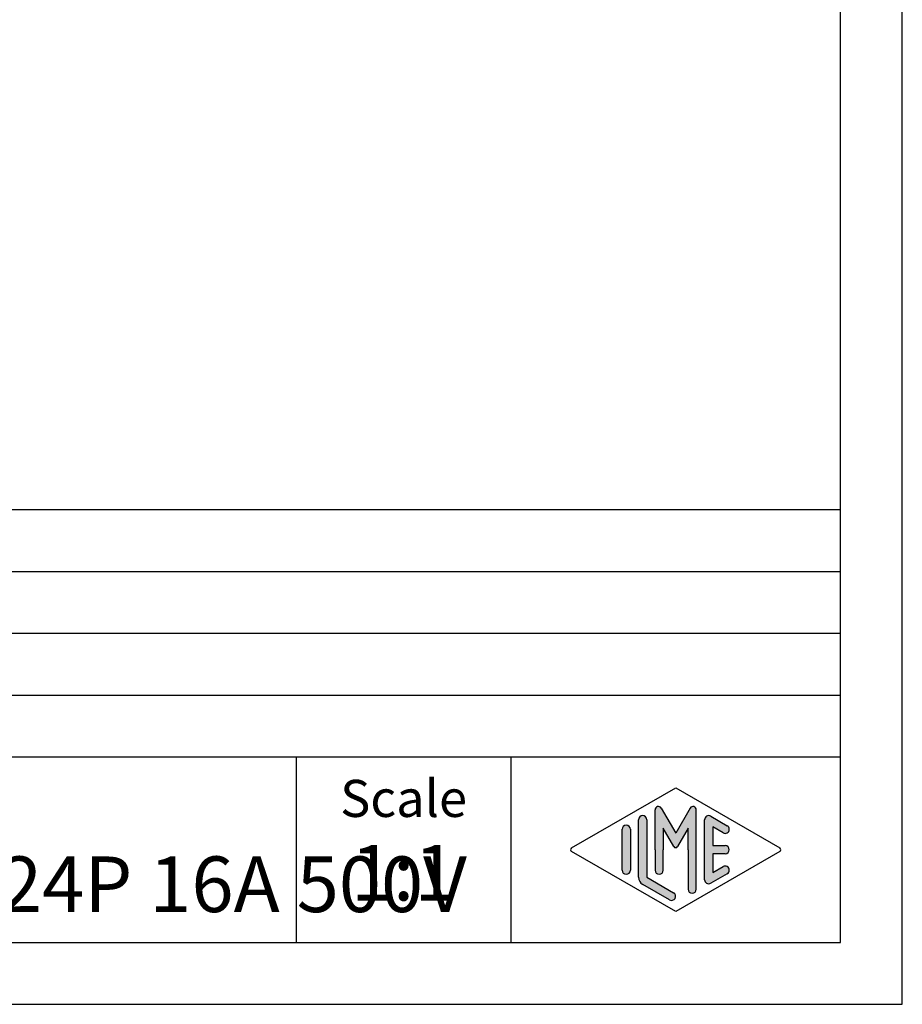
# Model space of a CAD drawing. Units: millimetres. Extents: x 0 to 210, y 0 to 297.
# Drawn here: x 139 to 210, y 0 to 80 of the extents above; entities that cross this region are included whole.
import ezdxf

# ---------------------------------------------------------------- set-up
doc = ezdxf.new("R2010")
doc.units = ezdxf.units.MM
doc.layers.add('1', color=7, linetype='Continuous')
doc.styles.add('CONVERTER_11', font='ARIAL.TTF', dxfattribs={"width": 1.2})
doc.styles.add('CONVERTER_12', font='ARIAL.TTF', dxfattribs={"width": 1.44})

# ---------------------------------------------------------------- blocks, each defined once
blk = doc.blocks.new('_formato_A4', base_point=(210, 0))
at = {"layer": '1', "linetype": 'Continuous'}
h = blk.add_hatch(color=7, dxfattribs=at)
edge = h.paths.add_edge_path()
edge.add_arc((190.2746002345513, 15.73121731203457), 0.26496621247531, 30.00000000001614, 180)
edge.add_line((190.0096340220759, 15.73121731203457), (190.0096340220759, 12.5))
edge.add_line((190.0096340220759, 12.5), (190.0096340220759, 10.84758507263291))
edge.add_arc((190.3429673554093, 10.84758507263291), 0.3333333333333997, 180, 360)
edge.add_line((190.6763006887427, 10.84758507263291), (190.6763006887427, 12.5))
edge.add_line((190.6763006887427, 12.5), (190.6763006887427, 14.23205080756884))
edge.add_line((190.6763006887427, 14.23205080756884), (191.5319631214452, 12.75))
edge.add_arc((191.6763006887427, 12.83333333333326), 0.1666666666667336, 209.9999999999573, 330.0000000000182)
edge.add_line((191.8206382560401, 12.75), (192.6763006887427, 14.23205080756884))
edge.add_line((192.6763006887427, 14.23205080756884), (192.6763006887427, 12.5))
edge.add_line((192.6763006887427, 12.5), (192.6763006887427, 9.308269070601796))
edge.add_arc((193.0096340220761, 9.308269070601796), 0.3333333333333997, 180, 360)
edge.add_line((193.3429673554093, 9.308269070601796), (193.3429673554093, 15.73121731203457))
edge.add_arc((193.078001142934, 15.73121731203457), 0.2649662124752865, 0, 149.9999999999716)
edge.add_line((192.848533671786, 15.86370041827229), (191.6763006887427, 13.83333333333326))
edge.add_line((191.6763006887427, 13.83333333333326), (190.5040677056994, 15.86370041827229))
h = blk.add_hatch(color=7, dxfattribs=at)
edge = h.paths.add_edge_path()
edge.add_line((189.3429673554093, 14.92250016016737), (189.3429673554093, 10.2700211480327))
edge.add_line((189.3429673554093, 10.2700211480327), (191.5095415065725, 9.020074522361597))
edge.add_arc((191.3429673554093, 8.731345993678701), 0.3333333333333567, -119.98163936884629, 60.01836063114939, ccw=False)
edge.add_line((191.1763932042461, 8.442617464995806), (189.009819053083, 9.692564090666906))
edge.add_arc((189.3429673554093, 10.2700211480327), 0.6666666666665719, 180.0000000000104, 240.0183606311601, ccw=False)
edge.add_line((188.6763006887427, 10.27002114803258), (188.6763006887427, 14.92250016016737))
edge.add_arc((189.0096340220759, 14.92250016016737), 0.3333333333333997, 0, 180, ccw=False)
h = blk.add_hatch(color=7, dxfattribs=at)
edge = h.paths.add_edge_path()
edge.add_line((195.5097265375795, 13.86454086225376), (194.6763006887427, 14.34536346735194))
edge.add_line((194.6763006887427, 14.34536346735194), (194.6763006887427, 12.83333333333326))
edge.add_line((194.6763006887427, 12.83333333333326), (195.6763006887427, 12.83333333333326))
edge.add_arc((195.6763006887427, 12.5), 0.3333333333333695, -90, 90, ccw=False)
edge.add_line((195.6763006887427, 12.16666666666663), (194.6763006887427, 12.16666666666663))
edge.add_line((194.6763006887427, 12.16666666666663), (194.6763006887427, 10.65463653264794))
edge.add_line((194.6763006887427, 10.65463653264794), (195.5097265375795, 11.13545913774624))
edge.add_arc((195.6763006887427, 10.84673060906323), 0.333333333333303, -60.01836063117082, 119.98163936884069, ccw=False)
edge.add_line((195.8428748399058, 10.55800208038033), (194.5095415065725, 9.78877131114973))
edge.add_arc((194.3429673554093, 10.07749983983263), 0.3333333333331723, 180, 299.9816393688503, ccw=False)
edge.add_line((194.0096340220761, 10.07749983983263), (194.0096340220761, 14.92250016016737))
edge.add_arc((194.3429673554093, 14.92250016016737), 0.333333333333374, 60.018360631149676, 180, ccw=False)
edge.add_line((194.5095415065725, 15.21122868885027), (195.8428748399058, 14.44199791961944))
edge.add_arc((195.6763006887427, 14.15326939093666), 0.3333333333333755, -119.98163936885021, 60.01836063116059, ccw=False)
h = blk.add_hatch(color=7, dxfattribs=at)
edge = h.paths.add_edge_path()
edge.add_line((188.0096340220759, 14.15326939093666), (188.0096340220759, 11.0392519172633))
edge.add_line((188.0096340220759, 11.0392519172633), (188.0096340220759, 10.84673060906323))
edge.add_arc((187.6763006887427, 10.84673060906323), 0.3333333333334281, 180, 360, ccw=False)
edge.add_line((187.3429673554093, 10.84673060906323), (187.3429673554093, 14.15326939093666))
edge.add_arc((187.6763006887427, 14.15326939093666), 0.3333333333331723, 0, 180, ccw=False)
at = {"layer": '1', "color": 7, "linetype": 'Continuous'}
for p, q in [((210, 0), (210, 297.0000000000001)), ((205, 4.99999999999989), (205, 292.0000000000001)), ((21, 40), (205, 40)), ((21, 35), (205, 35)), ((21, 30), (205, 30)), ((21, 25), (205, 25)), ((21, 20), (205, 20)), ((161, 20), (161, 5)), ((178.3526013774854, 20), (178.3526013774854, 5)), ((183.2598654136011, 12.64436426434133), (191.6763006887427, 17.5)), ((191.6763006887427, 17.5), (200.0927359638841, 12.64436426434133)), ((190.0096340220759, 12.5), (190.0096340220759, 15.73121731203457)), ((190.5040677056994, 15.86370041827229), (191.6763006887427, 13.83333333333326)), ((192.848533671786, 15.86370041827229), (191.6763006887427, 13.83333333333326)), ((193.3429673554093, 9.3082690706018), (193.3429673554093, 15.73121731203457)), ((194.5095415065725, 15.21122868885027), (195.8428748399058, 14.44199791961944)), ((188.6763006887427, 10.27002114803258), (188.6763006887427, 14.92250016016737)), ((189.3429673554093, 14.92250016016737), (189.3429673554093, 10.2700211480327)), ((194.0096340220761, 10.07749983983263), (194.0096340220761, 14.92250016016737)), ((195.5097265375795, 13.86454086225376), (194.6763006887427, 14.34536346735194)), ((194.6763006887427, 14.34536346735194), (194.6763006887427, 12.83333333333326)), ((187.3429673554093, 10.84673060906323), (187.3429673554093, 14.15326939093666)), ((188.0096340220759, 14.15326939093666), (188.0096340220759, 11.0392519172633)), ((191.5319631214452, 12.75), (190.6763006887427, 14.23205080756884)), ((190.6763006887427, 14.23205080756884), (190.6763006887427, 12.5)), ((192.6763006887427, 14.23205080756884), (191.8206382560401, 12.75)), ((192.6763006887427, 12.5), (192.6763006887427, 14.23205080756884)), ((194.6763006887427, 12.83333333333326), (195.6763006887427, 12.83333333333326)), ((191.6763006887427, 7.5), (183.2598654136011, 12.35563573565855)), ((190.0096340220759, 12.5), (190.0096340220759, 10.84758507263291)), ((190.6763006887427, 10.84758507263291), (190.6763006887427, 12.5)), ((200.0927359638841, 12.35563573565855), (191.6763006887427, 7.5)), ((192.6763006887427, 12.5), (192.6763006887427, 9.3082690706018)), ((195.6763006887427, 12.16666666666663), (194.6763006887427, 12.16666666666663)), ((194.6763006887427, 12.16666666666663), (194.6763006887427, 10.65463653264794)), ((188.0096340220759, 11.0392519172633), (188.0096340220759, 10.84673060906323)), ((195.8428748399058, 10.55800208038033), (194.5095415065725, 9.78877131114973)), ((194.6763006887427, 10.65463653264794), (195.5097265375795, 11.13545913774624)), ((191.1763932042461, 8.44261746499581), (189.009819053083, 9.69256409066691)), ((189.3429673554093, 10.2700211480327), (191.5095415065725, 9.0200745223616)), ((21, 4.99999999999989), (205, 4.99999999999989)), ((0, 0), (210, 0))]:
    blk.add_line(p, q, dxfattribs=at)
for centre, radius, start, end in [((190.2746002345513, 15.73121731203457), 0.26496621247531, 30.00000000001614, 180), ((193.078001142934, 15.73121731203457), 0.2649662124752865, 0, 149.9999999999716), ((189.0096340220759, 14.92250016016737), 0.3333333333333997, 0, 180), ((194.3429673554093, 14.92250016016737), 0.333333333333374, 60.01836063114968, 180), ((187.6763006887427, 14.15326939093666), 0.3333333333331723, 0, 180), ((195.6763006887427, 14.15326939093666), 0.3333333333333755, 240.0183606311498, 60.01836063116061), ((191.6763006887427, 12.83333333333326), 0.1666666666667336, 209.9999999999573, 330.0000000000182), ((195.6763006887427, 12.5), 0.3333333333333695, 270, 90), ((183.3431524891828, 12.5), 0.1666666666666407, 119.9816393689046, 240.0183606311158), ((200.0094488883026, 12.5), 0.1666666666666444, 299.9816393688249, 60.01836063115461), ((195.6763006887427, 10.84673060906323), 0.333333333333303, 299.9816393688292, 119.9816393688407), ((187.6763006887427, 10.84673060906323), 0.3333333333334281, 180, 0), ((190.3429673554093, 10.84758507263291), 0.3333333333333997, 180, 0), ((189.3429673554093, 10.2700211480327), 0.6666666666665719, 180.0000000000104, 240.0183606311601), ((194.3429673554093, 10.07749983983263), 0.3333333333331723, 180, 299.9816393688503), ((191.3429673554093, 8.7313459936787), 0.3333333333333567, 240.0183606311536, 60.01836063114937), ((193.0096340220761, 9.3082690706018), 0.3333333333333997, 180, 0)]:
    blk.add_arc(centre, radius, start, end, dxfattribs=at)
at = {"layer": '1', "color": 7, "insert": (169.6763006887427, 16.26063942075598), "char_height": 3, "attachment_point": 5, "line_spacing_factor": 1.32052821128451, "style": 'CONVERTER_11'}
blk.add_mtext('Scale', dxfattribs=at)
blk = doc.blocks.new('A4', base_point=(210, 0))
at = {"layer": '1'}
blk.add_blockref('_formato_A4', (210, 0), dxfattribs=at)

msp = doc.modelspace()

# ---------------------------------------------------------------- block references
msp.add_blockref('A4', (210, 0))

# ---------------------------------------------------------------- texts
at = {"layer": '1', "color": 7, "char_height": 4.5}
for s, insert, attachment_point, line_spacing_factor, style in [('CSHM 24\\PSQUICH male insert, spring,  24P 16A 500V', (55.27630068874271, 12.5), 4, 0.90036014405762, 'CONVERTER_12'), ('1:1', (169.6763006887427, 10.06063942075605), 5, 1.32052821128451, 'CONVERTER_11')]:
    msp.add_mtext(s, dxfattribs=dict(at, insert=insert, attachment_point=attachment_point, line_spacing_factor=line_spacing_factor, style=style))

doc.saveas('drawing.dxf')
